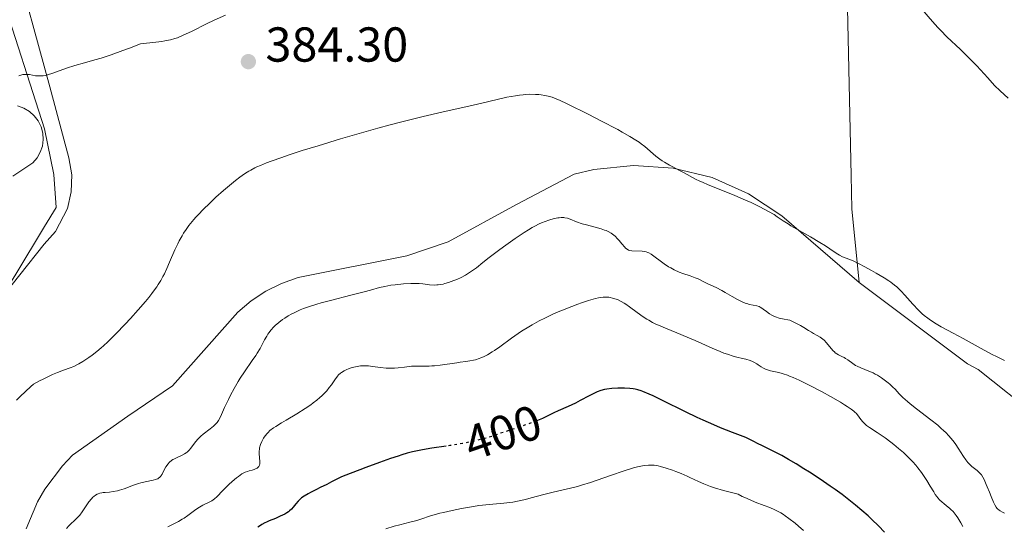
# Model space of a CAD drawing. Units: metres. Extents: x 632508 to 633072, y 4667222 to 4669544.
# Drawn here: x 632765 to 632966, y 4667554 to 4667657 of the extents above; entities that cross this region are included whole.
import ezdxf
from ezdxf.enums import TextEntityAlignment as Align

# ---------------------------------------------------------------- set-up
doc = ezdxf.new("R2010")
doc.units = ezdxf.units.M
doc.header["$MEASUREMENT"] = 0
doc.linetypes.add('DGN Style 5', pattern=[1.217945, 0.521977, -0.695969])
for name, color, linetype, lineweight in [('Acequia sin especificar', 4, 'Continuous', 0), ('Cota de curva de nivel directora', 7, 'Continuous', 0), ('Cota de punto acotado terreno', 7, 'Continuous', 0), ('Curva de nivel directora', 30, 'Continuous', 30), ('Curva de nivel directora no vista', 30, 'DGN Style 5', 30), ('Curva de nivel intermedia', 30, 'Continuous', 0), ('Límite de Autonomía', 7, 'Continuous', 0), ('Línea de cambio de uso (parcela vista)', 92, 'Continuous', 0), ('Punto acotado terreno (símbolo)', 7, 'Continuous', 0)]:
    doc.layers.add(name, color=color, linetype=linetype, lineweight=lineweight)
doc.styles.add('Style-Arial', font='arial.ttf')

# ---------------------------------------------------------------- blocks, each defined once
blk = doc.blocks.new('5PATER')
at = {"layer": 'Acequia sin especificar', "linetype": 'Continuous', "lineweight": 0}
h = blk.add_hatch(color=51, dxfattribs=at)
edge = h.paths.add_edge_path()
edge.add_ellipse((0, 0), major_axis=(-0.11, -0.111), ratio=0.999422, start_angle=0, end_angle=360)

msp = doc.modelspace()

# ---------------------------------------------------------------- linework, layer by layer
at = {"layer": 'Curva de nivel directora', "color": 30, "linetype": 'Continuous', "lineweight": 30, "elevation": 400, "flags": 128}
for points in [[(632903.13, 4667576.17), (632900.69, 4667577.35), (632896.05, 4667579.67), (632894.13, 4667580.6), (632893.33, 4667580.96), (632892.01, 4667581.49), (632891.64, 4667581.62), (632890.98, 4667581.82), (632890.41, 4667581.95), (632890.05, 4667582.02), (632889.36, 4667582.1), (632888.29, 4667582.17), (632887.73, 4667582.18), (632886.9, 4667582.18), (632885.68, 4667582.1), (632884.66, 4667581.97), (632884.17, 4667581.87), (632883.43, 4667581.66), (632882.67, 4667581.39), (632882.28, 4667581.22), (632881.88, 4667581.04), (632881.04, 4667580.61), (632879.23, 4667579.63), (632878.26, 4667579.12), (632876.72, 4667578.41), (632874.73, 4667577.54), (632873.84, 4667577.14), (632871.47, 4667575.98), (632870.49, 4667575.55), (632870.35, 4667575.49)], [(632941.37, 4667552.78), (632940.15, 4667554.05), (632938.78, 4667555.37), (632938.01, 4667556.08), (632936.78, 4667557.17), (632935.48, 4667558.27), (632934.8, 4667558.82), (632934.12, 4667559.36), (632932.72, 4667560.42), (632931.28, 4667561.47), (632930.28, 4667562.16), (632928.21, 4667563.57), (632926.03, 4667565), (632924.93, 4667565.7), (632923.32, 4667566.71), (632921.79, 4667567.62), (632921.08, 4667568.02), (632920.41, 4667568.4), (632919.18, 4667569.04), (632916.32, 4667570.43), (632915.58, 4667570.82), (632914.58, 4667571.34), (632914.03, 4667571.61), (632913.05, 4667572.06), (632912.47, 4667572.3), (632910.31, 4667573.14), (632907.89, 4667574.09), (632906.53, 4667574.65), (632904.31, 4667575.62), (632903.13, 4667576.17)], [(632851.83, 4667570.33), (632848.9, 4667569.91), (632846.98, 4667569.59), (632845.63, 4667569.31), (632844.94, 4667569.15), (632843.86, 4667568.87), (632842.75, 4667568.55), (632841.99, 4667568.31), (632840.45, 4667567.8), (632838.18, 4667566.99), (632835.4, 4667565.94), (632834.2, 4667565.49), (632832.23, 4667564.77), (632831.35, 4667564.43), (632830.46, 4667564.06), (632830, 4667563.84), (632828.97, 4667563.33), (632828.4, 4667563.02), (632827.45, 4667562.48), (632826.1, 4667561.86), (632825.34, 4667561.49), (632824.1, 4667560.86), (632823.6, 4667560.6), (632822.82, 4667560.13), (632822.27, 4667559.74), (632821.98, 4667559.51), (632821.55, 4667559.06), (632821.13, 4667558.54), (632820.55, 4667557.83), (632820.22, 4667557.47), (632819.83, 4667557.11), (632819.62, 4667556.94), (632819.26, 4667556.69), (632818.85, 4667556.44), (632817.93, 4667555.99), (632816.94, 4667555.56), (632815.67, 4667555.05), (632815.11, 4667554.81), (632814.74, 4667554.65), (632814.13, 4667554.33), (632813.65, 4667554.01), (632813.37, 4667553.79)]]:
    msp.add_lwpolyline(points, dxfattribs=at)
at = {"layer": 'Curva de nivel directora no vista', "color": 30, "linetype": 'DGN Style 5', "lineweight": 30, "elevation": 400, "flags": 128}
msp.add_lwpolyline([(632870.35, 4667575.49), (632869.91, 4667575.32), (632867.81, 4667574.58), (632863.49, 4667573.14), (632860.85, 4667572.22), (632859.47, 4667571.82), (632857.78, 4667571.41), (632856.78, 4667571.2), (632855.16, 4667570.88), (632853.42, 4667570.57), (632852.54, 4667570.43), (632851.83, 4667570.33)], dxfattribs=at)
at = {"layer": 'Curva de nivel intermedia', "color": 30, "linetype": 'Continuous', "lineweight": 0, "flags": 128}
for points, elevation in [([(632958.94, 4667649.32), (632956.88, 4667651.33), (632954.13, 4667653.97), (632952.86, 4667655.24), (632952.28, 4667655.86), (632951.19, 4667657.08), (632949, 4667659.58)], 380), ([(632764.51, 4667645.96), (632765.12, 4667646.16), (632765.31, 4667646.21), (632765.67, 4667646.26), (632766.01, 4667646.27), (632766.24, 4667646.26), (632766.72, 4667646.21), (632767.91, 4667646), (632768.63, 4667645.95), (632769.16, 4667645.96), (632769.45, 4667645.99), (632769.9, 4667646.07), (632770.39, 4667646.19), (632771.48, 4667646.54), (632774.23, 4667647.53), (632775.94, 4667648.08), (632777.94, 4667648.64), (632780.07, 4667649.24), (632781.3, 4667649.6), (632783.38, 4667650.27), (632785.79, 4667651.12), (632787.13, 4667651.62), (632789.34, 4667652.49), (632792.51, 4667652.84), (632793.7, 4667653.01), (632794.37, 4667653.12), (632795.5, 4667653.34), (632796.41, 4667653.58), (632796.94, 4667653.75), (632797.96, 4667654.18), (632799.91, 4667655.11), (632802.88, 4667656.59), (632804.44, 4667657.34), (632806.75, 4667658.38)], 385), ([(632966.63, 4667641.44), (632965, 4667642.92), (632963.88, 4667644.03), (632962.49, 4667645.53), (632960.23, 4667647.99), (632958.94, 4667649.32)], 380), ([(632871.96, 4667641.98), (632871.2, 4667642.09), (632870.78, 4667642.13), (632870.08, 4667642.18), (632868.9, 4667642.2), (632868.01, 4667642.16), (632867.54, 4667642.12), (632866.79, 4667642.03), (632865.99, 4667641.91), (632864.24, 4667641.58), (632862.23, 4667641.14), (632859.1, 4667640.41), (632857.32, 4667640), (632850.96, 4667638.57), (632847.12, 4667637.67), (632842.77, 4667636.58), (632840.39, 4667635.96), (632837.88, 4667635.28), (632832.61, 4667633.78), (632830.24, 4667633.09), (632825.64, 4667631.7), (632822.43, 4667630.69), (632819.55, 4667629.76), (632818.27, 4667629.32), (632816.07, 4667628.54), (632815.14, 4667628.19), (632813.9, 4667627.68), (632813.17, 4667627.36), (632812.72, 4667627.15), (632811.9, 4667626.72), (632811.52, 4667626.51), (632810.8, 4667626.08), (632810.12, 4667625.62), (632809.68, 4667625.3), (632808.77, 4667624.6), (632807.12, 4667623.24), (632806.35, 4667622.57), (632804.79, 4667621.17), (632803.65, 4667620.1), (632802.05, 4667618.53), (632801.33, 4667617.78), (632800.68, 4667617.08), (632800.28, 4667616.63), (632799.57, 4667615.78), (632799.25, 4667615.37), (632798.67, 4667614.58), (632798.17, 4667613.81), (632797.86, 4667613.29), (632797.29, 4667612.26), (632796.99, 4667611.65), (632796.41, 4667610.41), (632795.31, 4667607.88), (632794.75, 4667606.63), (632794.24, 4667605.55), (632793.96, 4667605.01), (632793.5, 4667604.19), (632792.98, 4667603.35), (632792.69, 4667602.9), (632792.04, 4667601.98), (632791.67, 4667601.49), (632791.07, 4667600.72), (632790.4, 4667599.9), (632788.9, 4667598.15), (632787.3, 4667596.38), (632786.24, 4667595.25), (632784.32, 4667593.25), (632782.68, 4667591.62), (632781.84, 4667590.83), (632781.35, 4667590.4), (632780.46, 4667589.66), (632779.47, 4667588.91), (632778.82, 4667588.44), (632777.56, 4667587.6), (632776.78, 4667587.13), (632776.38, 4667586.92), (632775.73, 4667586.61), (632775, 4667586.31), (632774.59, 4667586.16), (632773.27, 4667585.7), (632772.42, 4667585.38), (632771.41, 4667584.95), (632770.83, 4667584.69), (632769.51, 4667584.04), (632768.76, 4667583.65), (632767.51, 4667582.97), (632766.96, 4667582.51), (632765.85, 4667581.52), (632764.75, 4667580.46), (632764.02, 4667579.73)], 385), ([(632965.92, 4667587.82), (632964.27, 4667588.61), (632963.4, 4667589.05), (632961.77, 4667589.91), (632957.44, 4667592.32), (632955.43, 4667593.41), (632952.99, 4667594.73), (632951.94, 4667595.33), (632950.75, 4667596.07), (632950.22, 4667596.44), (632949.47, 4667597.03), (632949.11, 4667597.35), (632948.35, 4667598.07), (632947.14, 4667599.36), (632945.51, 4667601.18), (632944.76, 4667601.98), (632944.16, 4667602.59), (632943.87, 4667602.86), (632943.42, 4667603.24), (632942.7, 4667603.8), (632942.28, 4667604.08), (632941.3, 4667604.71), (632939.65, 4667605.69), (632938.74, 4667606.21), (632937.35, 4667606.98), (632936.06, 4667607.65), (632935.49, 4667607.92), (632934.98, 4667608.16), (632934.12, 4667608.51), (632932.81, 4667609.03), (632932.19, 4667609.33), (632931.86, 4667609.53), (632931.13, 4667610), (632929.33, 4667611.23), (632928.2, 4667611.94), (632926.24, 4667613.09), (632923.49, 4667614.64), (632922.25, 4667615.36), (632921.7, 4667615.71), (632920.71, 4667616.36), (632919.46, 4667617.2), (632918.81, 4667617.62), (632917.7, 4667618.28), (632917.07, 4667618.63), (632915.66, 4667619.35), (632914.11, 4667620.08), (632913.01, 4667620.58), (632910.77, 4667621.54), (632908.3, 4667622.54), (632905.36, 4667623.71), (632904.17, 4667624.22), (632903.66, 4667624.45), (632902.78, 4667624.89), (632900.46, 4667626.18), (632899.52, 4667626.66), (632898.14, 4667627.36), (632897.43, 4667627.74), (632896.41, 4667628.33), (632895.92, 4667628.63), (632895.47, 4667628.94), (632894.64, 4667629.58), (632892.38, 4667631.54), (632891.66, 4667632.1), (632891.27, 4667632.39), (632890.6, 4667632.84), (632889.38, 4667633.59), (632887.81, 4667634.48), (632886.87, 4667635), (632883.45, 4667636.79), (632880.95, 4667638.06), (632876.52, 4667640.25), (632875, 4667640.97), (632874.41, 4667641.23), (632873.47, 4667641.6), (632872.95, 4667641.76), (632872.63, 4667641.85), (632871.96, 4667641.98)], 385), ([(632920.89, 4667596.23), (632920.23, 4667596.37), (632919.83, 4667596.48), (632919.13, 4667596.72), (632918.66, 4667596.93), (632918.38, 4667597.07), (632917.89, 4667597.36), (632917.26, 4667597.8), (632916.59, 4667598.33), (632916.29, 4667598.54), (632915.96, 4667598.73), (632915.74, 4667598.83), (632915.3, 4667598.98), (632913.82, 4667599.29), (632913.24, 4667599.46), (632912.92, 4667599.56), (632912.42, 4667599.77), (632911.35, 4667600.29), (632910.23, 4667600.91), (632908.81, 4667601.74), (632908.17, 4667602.1), (632907, 4667602.72), (632905.29, 4667603.5), (632904.49, 4667603.9), (632903.34, 4667604.47), (632902.7, 4667604.74), (632901.66, 4667605.12), (632900.2, 4667605.62), (632899.46, 4667605.89), (632898.4, 4667606.36), (632897.72, 4667606.72), (632897.26, 4667606.98), (632896.37, 4667607.55), (632893.68, 4667609.52), (632893.24, 4667609.79), (632893.04, 4667609.89), (632892.67, 4667610.03), (632892.42, 4667610.1), (632891.89, 4667610.17), (632889.78, 4667610.24), (632889.3, 4667610.31), (632889.09, 4667610.38), (632888.79, 4667610.53), (632888.48, 4667610.78), (632888.31, 4667610.95), (632887.74, 4667611.62), (632887.15, 4667612.33), (632886.83, 4667612.69), (632886.32, 4667613.19), (632886.06, 4667613.42), (632885.51, 4667613.82), (632884.91, 4667614.15), (632884.48, 4667614.35), (632884.17, 4667614.47), (632883.51, 4667614.7), (632882.25, 4667615.04), (632880.47, 4667615.5), (632879.62, 4667615.75), (632878.48, 4667616.17), (632877.19, 4667616.68), (632876.62, 4667616.87), (632876.1, 4667616.99), (632875.83, 4667617.02), (632875.29, 4667617.03), (632874.89, 4667616.99), (632874.61, 4667616.95), (632873.97, 4667616.82), (632873.21, 4667616.62), (632872.78, 4667616.49), (632872.08, 4667616.24), (632871.28, 4667615.91), (632870.85, 4667615.72), (632869.92, 4667615.25), (632869.42, 4667614.97), (632868.62, 4667614.51), (632867.75, 4667613.97), (632865.91, 4667612.74), (632864.02, 4667611.4), (632862.8, 4667610.5), (632860.62, 4667608.84), (632859.33, 4667607.83), (632857.99, 4667606.77), (632857.42, 4667606.33), (632856.61, 4667605.77), (632856.2, 4667605.51), (632855.77, 4667605.26), (632854.89, 4667604.8), (632853.99, 4667604.38), (632853.4, 4667604.14), (632852.3, 4667603.74), (632851.57, 4667603.52), (632851.24, 4667603.44), (632850.6, 4667603.32), (632850.19, 4667603.27), (632849.92, 4667603.25), (632849.37, 4667603.24), (632848.39, 4667603.31), (632847.02, 4667603.46), (632846.33, 4667603.52), (632845.3, 4667603.57), (632844.6, 4667603.56)], 390), ([(632844.6, 4667603.56), (632843.08, 4667603.48), (632841.37, 4667603.31), (632840.5, 4667603.19), (632839.29, 4667602.97), (632838.2, 4667602.71), (632836.38, 4667602.21), (632835.04, 4667601.85), (632832.33, 4667601.17), (632828.18, 4667600.11), (632826.25, 4667599.58), (632825.4, 4667599.34), (632823.91, 4667598.87), (632822.68, 4667598.42), (632821.97, 4667598.14), (632820.74, 4667597.57), (632820.32, 4667597.36), (632819.55, 4667596.93), (632818.85, 4667596.49), (632818.41, 4667596.2), (632817.61, 4667595.6), (632816.88, 4667594.97), (632816.54, 4667594.64), (632816.05, 4667594.11), (632815.59, 4667593.5), (632815.37, 4667593.18), (632815.16, 4667592.82), (632814.73, 4667592.06), (632813.79, 4667590.3), (632813.22, 4667589.34), (632812.9, 4667588.83), (632812.18, 4667587.79), (632810.59, 4667585.48), (632809.76, 4667584.2), (632809.34, 4667583.52), (632808.54, 4667582.12), (632807.79, 4667580.72), (632807.33, 4667579.82), (632806.54, 4667578.19), (632805.68, 4667576.32), (632805.29, 4667575.59), (632805, 4667575.16), (632804.84, 4667574.96), (632804.58, 4667574.67), (632804.28, 4667574.39), (632803.61, 4667573.84), (632802.14, 4667572.75), (632801.68, 4667572.36), (632801.46, 4667572.15), (632801.15, 4667571.84), (632800.61, 4667571.18), (632799.65, 4667569.9), (632799.32, 4667569.53), (632799.16, 4667569.36), (632798.89, 4667569.12), (632798.7, 4667568.98), (632798.33, 4667568.72), (632797.76, 4667568.4), (632796.72, 4667567.94), (632796.2, 4667567.69), (632795.98, 4667567.57), (632795.69, 4667567.37), (632795.31, 4667567.04), (632794.96, 4667566.65), (632794.79, 4667566.43), (632794.54, 4667566.07), (632794.2, 4667565.46), (632793.78, 4667564.58), (632793.61, 4667564.31), (632793.51, 4667564.17), (632793.28, 4667563.93), (632793.14, 4667563.83), (632792.9, 4667563.68), (632792.63, 4667563.56), (632792.43, 4667563.49), (632791.97, 4667563.37), (632790.33, 4667563.06), (632789.41, 4667562.83), (632788.93, 4667562.69), (632787.96, 4667562.34), (632786.02, 4667561.6), (632785.09, 4667561.3), (632784.64, 4667561.19), (632783.8, 4667561.03), (632783.03, 4667560.94), (632782.13, 4667560.86), (632781.75, 4667560.83), (632781.5, 4667560.79), (632781.06, 4667560.71), (632780.7, 4667560.6), (632780.5, 4667560.51), (632780.14, 4667560.31), (632779.8, 4667560.06), (632779.63, 4667559.89), (632779.35, 4667559.59), (632778.84, 4667558.92), (632777.46, 4667556.93), (632776.95, 4667556.25), (632776.69, 4667555.94), (632776.44, 4667555.66), (632775.95, 4667555.17)], 390), ([(632950.72, 4667562.13), (632950, 4667563.32), (632949.6, 4667563.95), (632948.93, 4667564.93), (632948.19, 4667565.91), (632947.79, 4667566.41), (632947.14, 4667567.14), (632946.68, 4667567.62), (632945.73, 4667568.55), (632945.25, 4667569), (632944.26, 4667569.86), (632943.29, 4667570.66), (632942.66, 4667571.15), (632941.5, 4667572.01), (632940.91, 4667572.42), (632939.87, 4667573.11), (632938.3, 4667574.12), (632937.7, 4667574.57), (632937.43, 4667574.8), (632936.96, 4667575.29), (632936.55, 4667575.78), (632935.85, 4667576.69), (632935.56, 4667577.04), (632935.4, 4667577.21), (632935.11, 4667577.47), (632934.55, 4667577.91), (632933.73, 4667578.45), (632933.2, 4667578.78), (632932.36, 4667579.28), (632930.32, 4667580.46), (632928.63, 4667581.4), (632926.13, 4667582.72), (632924.65, 4667583.46), (632923.97, 4667583.79), (632922.74, 4667584.34), (632922, 4667584.64), (632921.54, 4667584.81), (632920.69, 4667585.09), (632920.25, 4667585.22), (632919.45, 4667585.41), (632918.08, 4667585.7), (632917.48, 4667585.88), (632917.2, 4667585.99), (632916.67, 4667586.26), (632916.18, 4667586.55), (632915.57, 4667586.96), (632915.28, 4667587.15), (632914.71, 4667587.48), (632914.42, 4667587.62), (632913.94, 4667587.81), (632913.08, 4667588.07), (632912.37, 4667588.23), (632911.2, 4667588.51), (632910.49, 4667588.71), (632909.27, 4667589.1), (632908.57, 4667589.35), (632907.82, 4667589.65), (632906.18, 4667590.34), (632902.72, 4667591.88), (632901.09, 4667592.61), (632898.96, 4667593.5), (632896.66, 4667594.41), (632895.69, 4667594.81), (632894.54, 4667595.33), (632894, 4667595.6), (632893.22, 4667596.04), (632892.83, 4667596.27), (632892.06, 4667596.77), (632890.87, 4667597.64), (632889.29, 4667598.81), (632888.55, 4667599.31), (632888.2, 4667599.53), (632887.55, 4667599.9), (632886.94, 4667600.19), (632886.56, 4667600.34), (632885.82, 4667600.58), (632885.33, 4667600.71), (632885.07, 4667600.75), (632884.65, 4667600.78), (632884.17, 4667600.78), (632883.9, 4667600.75), (632883.28, 4667600.67), (632882.93, 4667600.6), (632882.34, 4667600.46), (632880.93, 4667600.06), (632879.47, 4667599.59), (632878.69, 4667599.32), (632877.47, 4667598.87), (632875.6, 4667598.12), (632874.68, 4667597.73), (632873.76, 4667597.32), (632871.99, 4667596.49), (632870.85, 4667595.91), (632869.4, 4667595.11), (632868.7, 4667594.71), (632867.2, 4667593.78), (632866.5, 4667593.31), (632865.16, 4667592.37), (632862.77, 4667590.62), (632861.72, 4667589.88), (632861.23, 4667589.56)], 395), ([(632965.88, 4667556.64), (632965.51, 4667556.85), (632965.03, 4667557.1), (632964.79, 4667557.25), (632964.47, 4667557.51), (632964.32, 4667557.68), (632964.17, 4667557.88), (632963.9, 4667558.35), (632963.65, 4667558.89), (632963.18, 4667560.06), (632962.81, 4667560.91), (632962.33, 4667561.98), (632962.12, 4667562.5), (632961.73, 4667563.5), (632961.49, 4667563.99), (632961.2, 4667564.45), (632961.01, 4667564.68), (632960.8, 4667564.89), (632960.31, 4667565.32), (632959.2, 4667566.2), (632958.67, 4667566.7), (632958.42, 4667566.97), (632957.97, 4667567.55), (632957.53, 4667568.2), (632956.93, 4667569.17), (632956.6, 4667569.7), (632955.83, 4667570.84), (632955.36, 4667571.46), (632954.53, 4667572.43), (632953.88, 4667573.12), (632953.52, 4667573.48), (632952.92, 4667574.02), (632952.27, 4667574.58), (632950.85, 4667575.73), (632947.9, 4667577.97), (632946.62, 4667578.98), (632946.08, 4667579.44), (632945.16, 4667580.27), (632944.41, 4667581.02), (632943.53, 4667581.94), (632943.09, 4667582.38), (632942.46, 4667582.96), (632942.12, 4667583.25), (632941.6, 4667583.68), (632940.78, 4667584.28), (632939.93, 4667584.82), (632939.5, 4667585.06), (632939.06, 4667585.27), (632938.18, 4667585.65), (632936.52, 4667586.3), (632935.79, 4667586.63), (632935.46, 4667586.81), (632934.88, 4667587.19), (632933.86, 4667587.94), (632933.38, 4667588.26), (632933.13, 4667588.41), (632932.63, 4667588.66), (632931.96, 4667589), (632931.63, 4667589.19), (632931.3, 4667589.42), (632931.14, 4667589.56), (632930.91, 4667589.78), (632930.45, 4667590.29), (632929.53, 4667591.42), (632929.04, 4667591.94), (632928.77, 4667592.17), (632928.22, 4667592.57), (632927.65, 4667592.92), (632926.86, 4667593.36), (632926.47, 4667593.59), (632925.87, 4667593.96), (632924.87, 4667594.57), (632924.19, 4667594.95), (632922.86, 4667595.66), (632922.01, 4667596.08), (632921.61, 4667596.12), (632920.89, 4667596.23)], 390), ([(632861.23, 4667589.56), (632860.3, 4667589.01), (632859.44, 4667588.57), (632858.89, 4667588.34), (632858.53, 4667588.21), (632857.83, 4667587.99), (632857.44, 4667587.89), (632856.66, 4667587.73), (632855.85, 4667587.61), (632854.66, 4667587.46), (632854, 4667587.37), (632850.57, 4667586.88), (632849.42, 4667586.75), (632848.88, 4667586.71), (632848.36, 4667586.68), (632847.4, 4667586.67), (632845.62, 4667586.68), (632844.74, 4667586.63), (632843.34, 4667586.47), (632841.99, 4667586.3), (632841.29, 4667586.24), (632840.55, 4667586.22), (632840.17, 4667586.23), (632839.59, 4667586.27), (632838.39, 4667586.4), (632836.77, 4667586.62), (632835.98, 4667586.7), (632835.21, 4667586.74), (632834.84, 4667586.74), (632834.3, 4667586.71), (632833.95, 4667586.68), (632833.29, 4667586.56), (632832.98, 4667586.49), (632832.39, 4667586.31), (632831.86, 4667586.12), (632831.53, 4667585.98), (632830.96, 4667585.7), (632830.46, 4667585.39), (632830.24, 4667585.23), (632829.85, 4667584.88), (632829.61, 4667584.61), (632829.08, 4667583.88), (632828.39, 4667582.88), (632827.95, 4667582.29), (632827.42, 4667581.65), (632827.12, 4667581.31), (632826.43, 4667580.61), (632826.04, 4667580.25), (632825.39, 4667579.7), (632824.66, 4667579.14), (632824.14, 4667578.77), (632823.03, 4667578.03), (632821.29, 4667576.95), (632819.1, 4667575.64), (632818.15, 4667575.08), (632817.01, 4667574.36), (632816.55, 4667574.05), (632815.82, 4667573.49), (632815.44, 4667573.14), (632815.22, 4667572.92), (632814.84, 4667572.45), (632814.51, 4667571.94), (632814.35, 4667571.68), (632814.14, 4667571.27), (632813.89, 4667570.63), (632813.71, 4667569.99), (632813.66, 4667569.67), (632813.63, 4667569.36), (632813.62, 4667568.76), (632813.77, 4667567.21), (632813.77, 4667566.85), (632813.75, 4667566.69), (632813.69, 4667566.47), (632813.61, 4667566.27), (632813.55, 4667566.18), (632813.41, 4667566.02), (632813.33, 4667565.95), (632813.18, 4667565.84), (632813.01, 4667565.75), (632812.61, 4667565.58), (632812.17, 4667565.43), (632811.55, 4667565.26), (632811.26, 4667565.17), (632810.73, 4667564.99), (632810.48, 4667564.87), (632810.08, 4667564.64), (632809.36, 4667564.14), (632808.97, 4667563.83), (632808.1, 4667563.1), (632807.42, 4667562.48), (632806.46, 4667561.55), (632805.91, 4667560.97), (632805.26, 4667560.27), (632804.95, 4667559.96), (632804.48, 4667559.54), (632804.22, 4667559.35), (632803.95, 4667559.18), (632803.37, 4667558.87), (632802.1, 4667558.25), (632801.43, 4667557.87), (632801.1, 4667557.66)], 395), ([(632924.83, 4667553.08), (632923.79, 4667553.99), (632923.11, 4667554.56), (632921.85, 4667555.56), (632921.1, 4667556.11), (632920.75, 4667556.35), (632920.22, 4667556.68), (632919.4, 4667557.13), (632918.96, 4667557.34), (632917.97, 4667557.76), (632916.78, 4667558.21), (632914.94, 4667558.91), (632913.92, 4667559.33), (632912.85, 4667559.8), (632912.3, 4667560.06), (632911.45, 4667560.49), (632909.59, 4667560.96), (632908.5, 4667561.26), (632906.64, 4667561.83), (632905.85, 4667562.1), (632904.5, 4667562.61), (632903.4, 4667563.08), (632901.64, 4667563.92), (632901.04, 4667564.2), (632899.87, 4667564.71), (632898.76, 4667565.15), (632898.06, 4667565.41), (632896.77, 4667565.84), (632895.63, 4667566.17), (632895.11, 4667566.29), (632894.34, 4667566.42), (632893.58, 4667566.47), (632893.19, 4667566.46), (632892.37, 4667566.38), (632891.92, 4667566.31), (632890.91, 4667566.08), (632890.12, 4667565.87), (632888.18, 4667565.26), (632885.38, 4667564.3), (632881.31, 4667562.91), (632879.46, 4667562.33), (632878.65, 4667562.09)], 405), ([(632878.65, 4667562.09), (632877.23, 4667561.71), (632873.67, 4667560.91), (632871.79, 4667560.44), (632869.2, 4667559.75), (632868, 4667559.44), (632866.4, 4667559.08), (632865.44, 4667558.91), (632864.83, 4667558.82), (632863.63, 4667558.68), (632860.59, 4667558.42), (632859.26, 4667558.27), (632858.5, 4667558.17), (632857.39, 4667558), (632854.94, 4667557.57), (632853.07, 4667557.19), (632851.31, 4667556.8), (632850.53, 4667556.61), (632849.82, 4667556.42), (632848.6, 4667556.06), (632846.67, 4667555.41), (632845.81, 4667555.13), (632844.43, 4667554.77), (632842.35, 4667554.27), (632841.18, 4667553.96), (632839.48, 4667553.46)], 405), ([(632957.38, 4667553.88), (632956.95, 4667554.69), (632956.35, 4667555.69), (632956.04, 4667556.13), (632955.82, 4667556.43), (632955.38, 4667556.96), (632954.95, 4667557.41), (632954.67, 4667557.68), (632954.08, 4667558.15), (632953.47, 4667558.6), (632953.15, 4667558.87), (632952.63, 4667559.36), (632952.26, 4667559.79), (632952.06, 4667560.04), (632951.76, 4667560.47), (632951.43, 4667560.96), (632950.72, 4667562.13)], 395), ([(632801.1, 4667557.66), (632800.43, 4667557.18), (632799.03, 4667556.14), (632798.29, 4667555.63), (632797.9, 4667555.39), (632797.11, 4667554.95), (632795.61, 4667554.18), (632794.97, 4667553.83)], 395), ([(632775.95, 4667555.17), (632775.07, 4667554.39), (632774.7, 4667554.05), (632774.25, 4667553.53)], 390)]:
    msp.add_lwpolyline(points, dxfattribs=dict(at, elevation=elevation))
at = {"layer": 'Límite de Autonomía', "color": 7, "linetype": 'Continuous', "lineweight": 0}
msp.add_polyline3d([(632760.85, 4667662.97, 389.08), (632769.73, 4667635.16, 383.51), (632771.68, 4667625.81, 383.08), (632772.15, 4667619.09, 383.05), (632769.73, 4667615.2, 382.98), (632763.93, 4667605.48, 382.96), (632747.49, 4667579.02, 383.3), (632740.82, 4667560.51, 384.17), (632735.87, 4667536.07, 385.25), (632724.19, 4667487.53, 385.29), (632719.73, 4667451.53, 384.61), (632714.16, 4667422.63, 385.23), (632712.01, 4667398.15, 386.11), (632709.3, 4667379.37, 386.78), (632701.68, 4667338.83, 392.87), (632690.97, 4667299.85, 399.65), (632680.34, 4667262.13, 409.88), (632673.49, 4667224.38, 417.3)], dxfattribs=at)
at = {"layer": 'Línea de cambio de uso (parcela vista)', "color": 92, "linetype": 'Continuous', "lineweight": 0}
for points in [[(632763.12, 4667671.86, 389.41), (632770.81, 4667643.69, 384.7), (632774.7, 4667629.19, 383.62), (632775.32, 4667625.74, 383.36), (632775.22, 4667622.25, 383.36), (632774.43, 4667618.84, 383.2), (632772, 4667614.2, 383.1), (632769.66, 4667611.61, 383.11), (632759.67, 4667599.05, 382.96)], [(632933.76, 4667662.98, 380.93), (632934.59, 4667625.6, 382.9), (632934.71, 4667618.8, 383.69), (632936.18, 4667603.76, 385.5)], [(632764.27, 4667639.81, 383.92), (632765.52, 4667639.37, 383.87), (632766.66, 4667638.69, 383.83), (632767.66, 4667637.81, 383.75), (632768.46, 4667636.75, 383.59), (632769.05, 4667635.56, 383.44), (632769.39, 4667634.27, 383.4), (632769.48, 4667632.95, 383.33), (632769.32, 4667631.63, 383.23), (632768.9, 4667630.37, 383.1), (632768.24, 4667629.21, 382.9), (632767.38, 4667628.2, 382.75), (632763.3, 4667625.46, 382.38)], [(632766.02, 4667553.44, 388.41), (632768.31, 4667558.97, 388.14), (632769.8, 4667561.56, 387.78), (632773.4, 4667566.33, 387.17), (632775.49, 4667568.48, 386.96), (632786.77, 4667576.44, 386.93), (632795.9, 4667582.67, 387.12), (632809.24, 4667597.71, 387.94), (632811.99, 4667600, 387.95), (632814.99, 4667601.96, 388.03), (632818.2, 4667603.54, 388.08), (632821.57, 4667604.75, 388.16), (632843.78, 4667609.23, 388.65), (632852.24, 4667612.05, 388.59), (632866.22, 4667619.7, 388.53), (632877.99, 4667625.85, 387.69), (632881.96, 4667626.81, 386.87), (632890.08, 4667627.68, 386.02), (632898.22, 4667627.13, 385.03), (632906.15, 4667625.18, 384.59), (632913.62, 4667621.88, 384.58), (632920.4, 4667617.34, 384.94), (632936.18, 4667603.76, 385.5)], [(632936.18, 4667603.76, 385.5), (632958.32, 4667587.13, 385.73), (632960.53, 4667585.96, 385.66), (632972.84, 4667576.21, 386.01), (632977.3, 4667570.7, 386.58), (632980.09, 4667564.77, 387.53), (632981.02, 4667560.5, 388.08), (632981.18, 4667556.13, 388.97), (632980.55, 4667551.8, 389.91), (632979.15, 4667547.66, 390.45), (632965.03, 4667521.43, 393.64), (632963.88, 4667517.76, 393.99), (632974.29, 4667519.05, 392.68), (632983.02, 4667518.76, 392.22), (632991.62, 4667517.24, 392.19), (633003.25, 4667513.7, 391.85)]]:
    msp.add_polyline3d(points, dxfattribs=at)

# ---------------------------------------------------------------- block references
at = {"layer": 'Punto acotado terreno (símbolo)', "color": 7, "linetype": 'Continuous', "lineweight": 0, "xscale": 10, "yscale": 10, "zscale": 10}
msp.add_blockref('5PATER', (632811.41, 4667648.87, 384.3), dxfattribs=at)

# ---------------------------------------------------------------- texts
at = {"layer": 'Cota de curva de nivel directora', "color": 7, "linetype": 'Continuous', "lineweight": 0, "style": 'Style-Arial'}
msp.add_text('400', height=7, rotation=19.2127, dxfattribs=at).set_placement((632863.39, 4667573.1, 400), align=Align.MIDDLE_CENTER)
at = {"layer": 'Cota de punto acotado terreno', "color": 7, "linetype": 'Continuous', "lineweight": 0, "style": 'Style-Arial'}
msp.add_text('384.30', height=7, dxfattribs=at).set_placement((632814.91, 4667648.87, 384.3))

doc.saveas('drawing.dxf')
